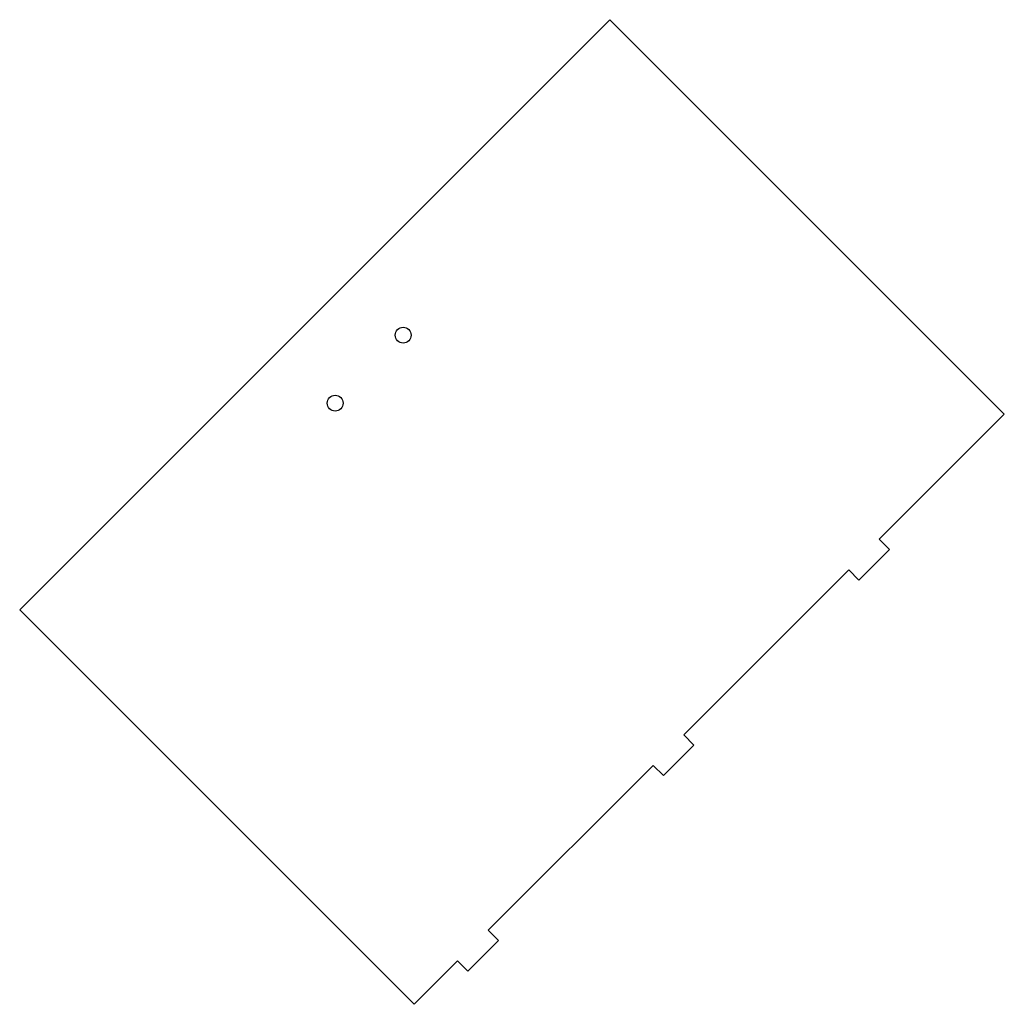
# Model space of a CAD drawing. Units: millimetres. Extents: x -146 to 59, y -64 to 141.
import ezdxf

# ---------------------------------------------------------------- set-up
doc = ezdxf.new("R2010")
doc.units = ezdxf.units.MM

msp = doc.modelspace()

# ---------------------------------------------------------------- linework, layer by layer
at = {"color": 7, "linetype": 'Continuous', "lineweight": 25}
for p, q in [((-23.2, 140.85), (-145.85, 18.2)), ((58.83, 58.83), (-23.2, 140.85)), ((32.84, 32.84), (58.83, 58.83)), ((34.96, 30.72), (32.84, 32.84)), ((28.6, 24.35), (34.96, 30.72)), ((-7.8, -7.8), (26.48, 26.48)), ((26.48, 26.48), (28.6, 24.35)), ((-145.85, 18.2), (-63.83, -63.83)), ((-5.68, -9.93), (-7.8, -7.8)), ((-12.05, -16.29), (-5.68, -9.93)), ((-48.45, -48.45), (-14.17, -14.17)), ((-14.17, -14.17), (-12.05, -16.29)), ((-46.33, -50.57), (-48.45, -48.45)), ((-52.69, -56.93), (-46.33, -50.57)), ((-63.83, -63.83), (-54.81, -54.81)), ((-54.81, -54.81), (-52.69, -56.93))]:
    msp.add_line(p, q, dxfattribs=at)
for centre in [(-66.14, 75.28), (-80.28, 61.14)]:
    msp.add_circle(centre, 1.65, dxfattribs=at)

doc.saveas('drawing.dxf')
